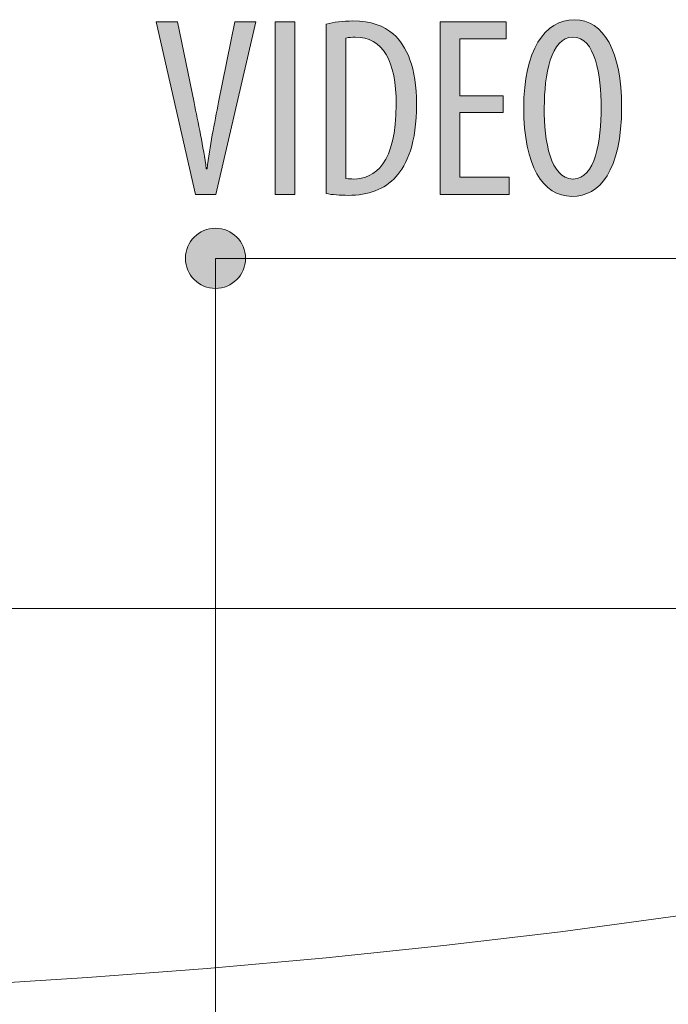
# Model space of a CAD drawing. Units: inches. Extents: x 18 to 186, y 116 to 180.
# Drawn here: x 154 to 161, y 170 to 180 of the extents above; entities that cross this region are included whole.
import ezdxf

# ---------------------------------------------------------------- set-up
doc = ezdxf.new("R2010")
doc.units = ezdxf.units.IN
doc.layers.add('EN', color=7, linetype='Continuous', lineweight=0)

# ---------------------------------------------------------------- blocks, each defined once
blk = doc.blocks.new('BLOCK_64')
at = {"layer": 'EN', "linetype": 'Continuous', "lineweight": 0}
h = blk.add_hatch(color=7, dxfattribs=at)
h.dxf.hatch_style = 2
h.paths.add_polyline_path([(156.468, 178.074), (156.45, 178.073), (156.432, 178.072), (156.414, 178.069), (156.397, 178.066), (156.38, 178.062), (156.363, 178.057), (156.347, 178.051), (156.331, 178.044), (156.316, 178.037), (156.301, 178.028), (156.286, 178.019), (156.272, 178.01), (156.259, 177.999), (156.246, 177.988), (156.234, 177.976), (156.222, 177.964), (156.211, 177.951), (156.201, 177.938), (156.191, 177.924), (156.182, 177.909), (156.174, 177.894), (156.166, 177.879), (156.159, 177.863), (156.153, 177.847), (156.148, 177.83), (156.144, 177.813), (156.141, 177.796), (156.138, 177.778), (156.137, 177.76), (156.137, 177.742), (156.137, 177.724), (156.138, 177.706), (156.141, 177.688), (156.144, 177.671), (156.148, 177.654), (156.153, 177.637), (156.159, 177.621), (156.166, 177.605), (156.174, 177.59), (156.182, 177.575), (156.191, 177.56), (156.201, 177.546), (156.211, 177.533), (156.222, 177.52), (156.234, 177.507), (156.246, 177.496), (156.259, 177.485), (156.272, 177.474), (156.286, 177.465), (156.301, 177.456), (156.316, 177.447), (156.331, 177.44), (156.347, 177.433), (156.363, 177.427), (156.38, 177.422), (156.397, 177.418), (156.414, 177.415), (156.432, 177.412), (156.45, 177.411), (156.468, 177.41), (156.486, 177.411), (156.504, 177.412), (156.522, 177.415), (156.539, 177.418), (156.556, 177.422), (156.573, 177.427), (156.589, 177.433), (156.605, 177.44), (156.62, 177.447), (156.635, 177.456), (156.65, 177.465), (156.664, 177.474), (156.677, 177.485), (156.69, 177.496), (156.703, 177.507), (156.714, 177.52), (156.725, 177.533), (156.736, 177.546), (156.745, 177.56), (156.754, 177.575), (156.763, 177.59), (156.77, 177.605), (156.777, 177.621), (156.783, 177.637), (156.788, 177.654), (156.792, 177.671), (156.795, 177.688), (156.798, 177.706), (156.799, 177.724), (156.8, 177.742), (156.799, 177.76), (156.798, 177.778), (156.795, 177.796), (156.792, 177.813), (156.788, 177.83), (156.783, 177.847), (156.777, 177.863), (156.77, 177.879), (156.763, 177.894), (156.754, 177.909), (156.745, 177.924), (156.736, 177.938), (156.725, 177.951), (156.714, 177.964), (156.703, 177.976), (156.69, 177.988), (156.677, 177.999), (156.664, 178.01), (156.65, 178.019), (156.635, 178.028), (156.62, 178.037), (156.605, 178.044), (156.589, 178.051), (156.573, 178.057), (156.556, 178.062), (156.539, 178.066), (156.522, 178.069), (156.504, 178.072), (156.486, 178.073)])
at = {"layer": 'EN', "color": 7}
blk.add_line((156.468, 177.742), (178.107, 177.742), dxfattribs=at)
at = {"layer": 'EN'}
blk.add_open_spline([(156.468, 178.074), (156.285, 178.074), (156.137, 177.925), (156.137, 177.742), (156.137, 177.559), (156.285, 177.41), (156.468, 177.41), (156.651, 177.41), (156.8, 177.559), (156.8, 177.742), (156.8, 177.925), (156.651, 178.074), (156.468, 178.074)], degree=3, knots=[0, 0, 0, 0, 1, 1, 1, 2, 2, 2, 3, 3, 3, 4, 4, 4, 4], dxfattribs=at)
blk = doc.blocks.new('BLOCK_63')
at = {"layer": 'EN'}
blk.add_blockref('BLOCK_64', (0, 0), dxfattribs=at)
blk = doc.blocks.new('BLOCK_71')
at = {"layer": 'EN', "linetype": 'Continuous', "lineweight": 0}
h = blk.add_hatch(color=7, dxfattribs=at)
h.dxf.hatch_style = 2
h.paths.add_polyline_path([(156.249, 178.447), (156.248, 178.45), (156.246, 178.46), (156.243, 178.474), (156.238, 178.495), (156.232, 178.52), (156.225, 178.55), (156.218, 178.584), (156.209, 178.623), (156.199, 178.665), (156.189, 178.711), (156.177, 178.76), (156.165, 178.812), (156.153, 178.867), (156.14, 178.923), (156.127, 178.982), (156.113, 179.042), (156.099, 179.104), (156.085, 179.166), (156.07, 179.229), (156.056, 179.292), (156.041, 179.356), (156.027, 179.419), (156.013, 179.481), (155.999, 179.542), (155.985, 179.603), (155.972, 179.661), (155.959, 179.718), (155.946, 179.772), (155.934, 179.824), (155.923, 179.873), (155.913, 179.919), (155.903, 179.962), (155.894, 180.002), (155.885, 180.039), (155.877, 180.073), (155.87, 180.105), (155.863, 180.134), (155.857, 180.161), (155.852, 180.185), (155.847, 180.208), (155.842, 180.228), (155.838, 180.246), (155.834, 180.262), (155.831, 180.276), (155.828, 180.289), (155.825, 180.3), (155.823, 180.31), (155.821, 180.318), (155.82, 180.325), (155.818, 180.331), (155.817, 180.336), (155.816, 180.339), (155.816, 180.342), (155.815, 180.345), (155.815, 180.346), (155.815, 180.347), (155.815, 180.348), (155.814, 180.348), (155.814, 180.348), (155.814, 180.348), (155.814, 180.348), (155.814, 180.348), (155.814, 180.348), (155.815, 180.348), (155.815, 180.348), (155.815, 180.348), (155.815, 180.348), (155.815, 180.348), (155.815, 180.348), (155.816, 180.348), (155.816, 180.348), (155.817, 180.348), (155.818, 180.348), (155.818, 180.348), (155.819, 180.348), (155.82, 180.348), (155.822, 180.348), (155.823, 180.348), (155.824, 180.348), (155.826, 180.348), (155.828, 180.348), (155.83, 180.348), (155.832, 180.348), (155.834, 180.348), (155.837, 180.348), (155.84, 180.348), (155.843, 180.348), (155.846, 180.348), (155.85, 180.348), (155.853, 180.348), (155.857, 180.348), (155.862, 180.348), (155.866, 180.348), (155.871, 180.348), (155.876, 180.348), (155.881, 180.348), (155.886, 180.348), (155.891, 180.348), (155.897, 180.348), (155.903, 180.348), (155.908, 180.348), (155.914, 180.348), (155.92, 180.348), (155.926, 180.348), (155.931, 180.348), (155.937, 180.348), (155.943, 180.348), (155.949, 180.348), (155.955, 180.348), (155.96, 180.348), (155.966, 180.348), (155.971, 180.348), (155.977, 180.348), (155.982, 180.348), (155.987, 180.348), (155.992, 180.348), (155.997, 180.348), (156.001, 180.348), (156.005, 180.348), (156.009, 180.348), (156.013, 180.348), (156.017, 180.348), (156.02, 180.348), (156.023, 180.348), (156.026, 180.348), (156.028, 180.348), (156.031, 180.348), (156.033, 180.348), (156.035, 180.348), (156.037, 180.348), (156.038, 180.348), (156.04, 180.348), (156.041, 180.348), (156.042, 180.348), (156.043, 180.348), (156.044, 180.348), (156.045, 180.348), (156.046, 180.348), (156.046, 180.348), (156.047, 180.348), (156.047, 180.348), (156.048, 180.348), (156.048, 180.348), (156.048, 180.348), (156.048, 180.348), (156.048, 180.348), (156.048, 180.348), (156.048, 180.348), (156.048, 180.348), (156.048, 180.348), (156.048, 180.348), (156.048, 180.348), (156.048, 180.348), (156.048, 180.348), (156.048, 180.348), (156.049, 180.347), (156.049, 180.347), (156.049, 180.346), (156.049, 180.344), (156.049, 180.343), (156.05, 180.341), (156.05, 180.339), (156.051, 180.336), (156.051, 180.333), (156.052, 180.33), (156.053, 180.326), (156.054, 180.321), (156.055, 180.316), (156.056, 180.311), (156.057, 180.304), (156.059, 180.298), (156.06, 180.29), (156.062, 180.282), (156.064, 180.272), (156.066, 180.263), (156.068, 180.252), (156.071, 180.24), (156.073, 180.228), (156.076, 180.214), (156.079, 180.2), (156.082, 180.185), (156.085, 180.168), (156.089, 180.151), (156.093, 180.133), (156.097, 180.115), (156.101, 180.095), (156.105, 180.075), (156.109, 180.055), (156.113, 180.034), (156.117, 180.013), (156.122, 179.991), (156.126, 179.969), (156.131, 179.947), (156.136, 179.925), (156.14, 179.903), (156.145, 179.881), (156.149, 179.858), (156.154, 179.836), (156.158, 179.814), (156.163, 179.793), (156.167, 179.771), (156.172, 179.751), (156.176, 179.73), (156.18, 179.71), (156.184, 179.691), (156.188, 179.672), (156.191, 179.654), (156.195, 179.637), (156.198, 179.621), (156.201, 179.606), (156.204, 179.591), (156.207, 179.578), (156.21, 179.565), (156.212, 179.554), (156.214, 179.543), (156.216, 179.533), (156.218, 179.524), (156.22, 179.515), (156.222, 179.507), (156.223, 179.5), (156.225, 179.493), (156.226, 179.487), (156.227, 179.481), (156.228, 179.476), (156.229, 179.471), (156.23, 179.467), (156.231, 179.463), (156.232, 179.459), (156.232, 179.455), (156.233, 179.452), (156.234, 179.449), (156.234, 179.446), (156.235, 179.443), (156.236, 179.44), (156.236, 179.437), (156.237, 179.434), (156.237, 179.431), (156.238, 179.428), (156.239, 179.425), (156.24, 179.421), (156.24, 179.418), (156.241, 179.414), (156.242, 179.41), (156.243, 179.405), (156.244, 179.401), (156.245, 179.396), (156.246, 179.391), (156.247, 179.386), (156.248, 179.38), (156.249, 179.375), (156.251, 179.369), (156.252, 179.363), (156.253, 179.357), (156.254, 179.351), (156.256, 179.344), (156.257, 179.338), (156.259, 179.331), (156.26, 179.324), (156.261, 179.317), (156.263, 179.31), (156.264, 179.303), (156.266, 179.295), (156.268, 179.288), (156.269, 179.28), (156.271, 179.273), (156.272, 179.265), (156.274, 179.257), (156.276, 179.249), (156.277, 179.241), (156.279, 179.233), (156.281, 179.225), (156.282, 179.217), (156.284, 179.208), (156.286, 179.2), (156.288, 179.191), (156.289, 179.183), (156.291, 179.175), (156.293, 179.166), (156.295, 179.157), (156.296, 179.149), (156.298, 179.14), (156.3, 179.132), (156.302, 179.123), (156.303, 179.114), (156.305, 179.105), (156.307, 179.097), (156.309, 179.088), (156.31, 179.079), (156.312, 179.07), (156.314, 179.062), (156.315, 179.053), (156.317, 179.044), (156.319, 179.035), (156.32, 179.026), (156.322, 179.018), (156.324, 179.009), (156.325, 179), (156.327, 178.992), (156.328, 178.983), (156.33, 178.974), (156.331, 178.966), (156.333, 178.957), (156.334, 178.949), (156.336, 178.94), (156.337, 178.932), (156.338, 178.924), (156.34, 178.915), (156.341, 178.907), (156.342, 178.899), (156.344, 178.891), (156.345, 178.883), (156.346, 178.876), (156.347, 178.868), (156.348, 178.861), (156.349, 178.854), (156.35, 178.846), (156.351, 178.839), (156.352, 178.833), (156.353, 178.826), (156.354, 178.82), (156.355, 178.813), (156.356, 178.807), (156.357, 178.801), (156.358, 178.796), (156.358, 178.79), (156.359, 178.785), (156.36, 178.78), (156.361, 178.776), (156.361, 178.771), (156.362, 178.767), (156.362, 178.763), (156.363, 178.759), (156.363, 178.756), (156.364, 178.753), (156.364, 178.75), (156.365, 178.747), (156.365, 178.745), (156.365, 178.742), (156.365, 178.74), (156.366, 178.739), (156.366, 178.737), (156.366, 178.735), (156.366, 178.734), (156.367, 178.733), (156.367, 178.732), (156.367, 178.731), (156.367, 178.73), (156.367, 178.729), (156.367, 178.729), (156.368, 178.728), (156.368, 178.728), (156.368, 178.727), (156.368, 178.727), (156.368, 178.727), (156.368, 178.727), (156.368, 178.727), (156.368, 178.727), (156.368, 178.727), (156.369, 178.727), (156.369, 178.727), (156.369, 178.727), (156.369, 178.727), (156.369, 178.727), (156.369, 178.727), (156.37, 178.727), (156.37, 178.727), (156.37, 178.727), (156.37, 178.727), (156.37, 178.727), (156.37, 178.727), (156.371, 178.727), (156.371, 178.727), (156.371, 178.727), (156.371, 178.727), (156.372, 178.727), (156.372, 178.727), (156.372, 178.727), (156.372, 178.727), (156.372, 178.727), (156.373, 178.727), (156.373, 178.727), (156.373, 178.727), (156.373, 178.727), (156.373, 178.727), (156.373, 178.727), (156.374, 178.727), (156.374, 178.727), (156.374, 178.727), (156.374, 178.727), (156.374, 178.727), (156.374, 178.727), (156.375, 178.727), (156.375, 178.727), (156.375, 178.727), (156.375, 178.727), (156.375, 178.727), (156.375, 178.727), (156.375, 178.727), (156.375, 178.728), (156.375, 178.728), (156.376, 178.729), (156.376, 178.729), (156.376, 178.73), (156.376, 178.731), (156.376, 178.732), (156.376, 178.733), (156.376, 178.734), (156.377, 178.735), (156.377, 178.737), (156.377, 178.739), (156.377, 178.741), (156.377, 178.743), (156.378, 178.745), (156.378, 178.748), (156.378, 178.75), (156.379, 178.753), (156.379, 178.756), (156.379, 178.76), (156.38, 178.764), (156.38, 178.767), (156.381, 178.772), (156.381, 178.776), (156.382, 178.781), (156.382, 178.786), (156.383, 178.791), (156.384, 178.797), (156.384, 178.802), (156.385, 178.808), (156.386, 178.814), (156.387, 178.821), (156.387, 178.827), (156.388, 178.834), (156.389, 178.841), (156.39, 178.848), (156.391, 178.855), (156.392, 178.862), (156.393, 178.87), (156.394, 178.877), (156.395, 178.885), (156.396, 178.893), (156.397, 178.901), (156.398, 178.909), (156.399, 178.917), (156.4, 178.925), (156.402, 178.933), (156.403, 178.942), (156.404, 178.95), (156.405, 178.958), (156.407, 178.967), (156.408, 178.975), (156.41, 178.984), (156.411, 178.992), (156.412, 179.001), (156.414, 179.009), (156.415, 179.018), (156.417, 179.027), (156.418, 179.035), (156.42, 179.044), (156.421, 179.052), (156.423, 179.061), (156.425, 179.07), (156.426, 179.078), (156.428, 179.087), (156.429, 179.096), (156.431, 179.104), (156.433, 179.113), (156.434, 179.121), (156.436, 179.13), (156.438, 179.138), (156.439, 179.147), (156.441, 179.155), (156.443, 179.164), (156.445, 179.172), (156.446, 179.181), (156.448, 179.189), (156.45, 179.198), (156.451, 179.206), (156.453, 179.214), (156.455, 179.222), (156.456, 179.231), (156.458, 179.239), (156.459, 179.247), (156.461, 179.255), (156.463, 179.263), (156.464, 179.271), (156.466, 179.279), (156.467, 179.286), (156.469, 179.294), (156.47, 179.302), (156.472, 179.309), (156.473, 179.316), (156.475, 179.324), (156.476, 179.331), (156.478, 179.338), (156.479, 179.344), (156.48, 179.351), (156.482, 179.358), (156.483, 179.364), (156.484, 179.37), (156.485, 179.376), (156.487, 179.382), (156.488, 179.388), (156.489, 179.393), (156.49, 179.398), (156.491, 179.403), (156.492, 179.408), (156.493, 179.413), (156.494, 179.417), (156.494, 179.421), (156.495, 179.425), (156.496, 179.429), (156.497, 179.432), (156.497, 179.436), (156.498, 179.439), (156.499, 179.442), (156.499, 179.445), (156.5, 179.448), (156.5, 179.451), (156.501, 179.454), (156.502, 179.457), (156.502, 179.46), (156.503, 179.464), (156.504, 179.468), (156.505, 179.472), (156.506, 179.477), (156.507, 179.481), (156.508, 179.487), (156.509, 179.492), (156.51, 179.498), (156.511, 179.505), (156.513, 179.512), (156.514, 179.52), (156.516, 179.529), (156.518, 179.538), (156.52, 179.548), (156.522, 179.559), (156.525, 179.57), (156.527, 179.583), (156.53, 179.596), (156.533, 179.61), (156.536, 179.626), (156.539, 179.642), (156.543, 179.659), (156.546, 179.677), (156.55, 179.695), (156.554, 179.714), (156.558, 179.734), (156.562, 179.754), (156.566, 179.775), (156.571, 179.796), (156.575, 179.818), (156.58, 179.84), (156.584, 179.861), (156.589, 179.884), (156.593, 179.906), (156.598, 179.928), (156.602, 179.95), (156.607, 179.972), (156.611, 179.994), (156.615, 180.015), (156.62, 180.036), (156.624, 180.057), (156.628, 180.077), (156.632, 180.097), (156.636, 180.116), (156.64, 180.135), (156.643, 180.152), (156.647, 180.169), (156.65, 180.186), (156.653, 180.201), (156.656, 180.215), (156.659, 180.228), (156.661, 180.241), (156.664, 180.252), (156.666, 180.263), (156.668, 180.273), (156.67, 180.282), (156.671, 180.29), (156.673, 180.298), (156.674, 180.305), (156.676, 180.311), (156.677, 180.317), (156.678, 180.322), (156.679, 180.326), (156.68, 180.33), (156.68, 180.334), (156.681, 180.336), (156.681, 180.339), (156.682, 180.341), (156.682, 180.343), (156.682, 180.345), (156.683, 180.346), (156.683, 180.347), (156.683, 180.347), (156.683, 180.348), (156.683, 180.348), (156.683, 180.348), (156.683, 180.348), (156.683, 180.348), (156.683, 180.348), (156.683, 180.348), (156.683, 180.348), (156.683, 180.348), (156.683, 180.348), (156.683, 180.348), (156.684, 180.348), (156.684, 180.348), (156.684, 180.348), (156.684, 180.348), (156.685, 180.348), (156.685, 180.348), (156.686, 180.348), (156.686, 180.348), (156.687, 180.348), (156.688, 180.348), (156.689, 180.348), (156.69, 180.348), (156.692, 180.348), (156.693, 180.348), (156.695, 180.348), (156.697, 180.348), (156.698, 180.348), (156.701, 180.348), (156.703, 180.348), (156.706, 180.348), (156.708, 180.348), (156.711, 180.348), (156.715, 180.348), (156.718, 180.348), (156.722, 180.348), (156.726, 180.348), (156.73, 180.348), (156.734, 180.348), (156.739, 180.348), (156.744, 180.348), (156.749, 180.348), (156.754, 180.348), (156.759, 180.348), (156.765, 180.348), (156.77, 180.348), (156.776, 180.348), (156.782, 180.348), (156.787, 180.348), (156.793, 180.348), (156.799, 180.348), (156.805, 180.348), (156.81, 180.348), (156.816, 180.348), (156.822, 180.348), (156.827, 180.348), (156.833, 180.348), (156.838, 180.348), (156.844, 180.348), (156.849, 180.348), (156.854, 180.348), (156.859, 180.348), (156.863, 180.348), (156.868, 180.348), (156.872, 180.348), (156.876, 180.348), (156.88, 180.348), (156.883, 180.348), (156.886, 180.348), (156.889, 180.348), (156.892, 180.348), (156.895, 180.348), (156.897, 180.348), (156.899, 180.348), (156.901, 180.348), (156.903, 180.348), (156.905, 180.348), (156.906, 180.348), (156.907, 180.348), (156.909, 180.348), (156.91, 180.348), (156.911, 180.348), (156.911, 180.348), (156.912, 180.348), (156.913, 180.348), (156.913, 180.348), (156.913, 180.348), (156.914, 180.348), (156.914, 180.348), (156.914, 180.348), (156.914, 180.348), (156.914, 180.348), (156.914, 180.348), (156.914, 180.348), (156.914, 180.348), (156.914, 180.348), (156.914, 180.348), (156.914, 180.348), (156.914, 180.348), (156.914, 180.348), (156.914, 180.347), (156.914, 180.346), (156.914, 180.344), (156.913, 180.343), (156.912, 180.34), (156.912, 180.337), (156.911, 180.333), (156.91, 180.328), (156.908, 180.323), (156.907, 180.316), (156.905, 180.309), (156.903, 180.3), (156.901, 180.291), (156.899, 180.28), (156.896, 180.268), (156.893, 180.255), (156.889, 180.24), (156.885, 180.224), (156.881, 180.206), (156.877, 180.186), (156.872, 180.165), (156.866, 180.142), (156.861, 180.118), (156.854, 180.091), (156.848, 180.062), (156.841, 180.032), (156.833, 179.999), (156.825, 179.964), (156.816, 179.928), (156.807, 179.89), (156.798, 179.85), (156.789, 179.809), (156.779, 179.766), (156.769, 179.723), (156.758, 179.678), (156.748, 179.633), (156.737, 179.587), (156.726, 179.54), (156.715, 179.493), (156.704, 179.445), (156.693, 179.398), (156.682, 179.35), (156.671, 179.303), (156.66, 179.256), (156.649, 179.209), (156.638, 179.163), (156.628, 179.118), (156.617, 179.073), (156.607, 179.03), (156.597, 178.987), (156.588, 178.946), (156.578, 178.906), (156.569, 178.868), (156.561, 178.832), (156.553, 178.797), (156.545, 178.764), (156.538, 178.734), (156.531, 178.705), (156.525, 178.678), (156.519, 178.654), (156.514, 178.631), (156.509, 178.61), (156.505, 178.59), (156.501, 178.572), (156.497, 178.556), (156.493, 178.541), (156.49, 178.528), (156.487, 178.516), (156.485, 178.505), (156.483, 178.495), (156.481, 178.487), (156.479, 178.48), (156.477, 178.473), (156.476, 178.468), (156.475, 178.463), (156.474, 178.459), (156.473, 178.456), (156.473, 178.453), (156.472, 178.451), (156.472, 178.45), (156.472, 178.449), (156.472, 178.448), (156.471, 178.448), (156.471, 178.447), (156.471, 178.447), (156.471, 178.447), (156.471, 178.447), (156.471, 178.447), (156.471, 178.447), (156.471, 178.447), (156.47, 178.447), (156.47, 178.447), (156.469, 178.447), (156.467, 178.447), (156.465, 178.447), (156.463, 178.447), (156.46, 178.447), (156.457, 178.447), (156.453, 178.447), (156.449, 178.447), (156.444, 178.447), (156.438, 178.447), (156.431, 178.447), (156.423, 178.447), (156.415, 178.447), (156.405, 178.447), (156.395, 178.447), (156.384, 178.447), (156.371, 178.447), (156.357, 178.447), (156.343, 178.447), (156.327, 178.447), (156.309, 178.447), (156.29, 178.447), (156.27, 178.447)])
h = blk.add_hatch(color=7, dxfattribs=at)
h.dxf.hatch_style = 2
h.paths.add_polyline_path([(157.127, 180.348), (157.344, 180.348), (157.344, 178.447), (157.127, 178.447)])
h = blk.add_hatch(color=7, dxfattribs=at)
h.dxf.hatch_style = 2
h.paths.add_polyline_path([(157.688, 180.32), (157.696, 180.323), (157.705, 180.325), (157.713, 180.327), (157.722, 180.33), (157.731, 180.332), (157.74, 180.334), (157.749, 180.336), (157.758, 180.338), (157.767, 180.339), (157.776, 180.341), (157.786, 180.343), (157.795, 180.344), (157.805, 180.346), (157.815, 180.347), (157.824, 180.348), (157.834, 180.349), (157.844, 180.35), (157.854, 180.351), (157.865, 180.352), (157.875, 180.353), (157.885, 180.354), (157.896, 180.354), (157.906, 180.355), (157.917, 180.356), (157.927, 180.356), (157.938, 180.356), (157.949, 180.357), (157.96, 180.357), (157.971, 180.357), (157.982, 180.357), (158.001, 180.357), (158.021, 180.356), (158.039, 180.355), (158.058, 180.354), (158.076, 180.353), (158.094, 180.351), (158.111, 180.349), (158.128, 180.346), (158.145, 180.343), (158.162, 180.34), (158.178, 180.337), (158.194, 180.333), (158.209, 180.329), (158.225, 180.325), (158.239, 180.32), (158.254, 180.315), (158.268, 180.31), (158.282, 180.304), (158.296, 180.298), (158.309, 180.292), (158.322, 180.285), (158.335, 180.278), (158.348, 180.271), (158.36, 180.264), (158.372, 180.256), (158.384, 180.248), (158.395, 180.24), (158.406, 180.231), (158.417, 180.222), (158.428, 180.213), (158.442, 180.2), (158.456, 180.186), (158.47, 180.171), (158.484, 180.156), (158.497, 180.14), (158.51, 180.122), (158.523, 180.104), (158.535, 180.086), (158.547, 180.066), (158.559, 180.045), (158.57, 180.024), (158.581, 180.002), (158.591, 179.979), (158.601, 179.955), (158.611, 179.93), (158.62, 179.904), (158.628, 179.877), (158.636, 179.849), (158.643, 179.821), (158.65, 179.791), (158.656, 179.761), (158.662, 179.729), (158.667, 179.697), (158.671, 179.664), (158.675, 179.629), (158.678, 179.594), (158.681, 179.558), (158.682, 179.52), (158.683, 179.482), (158.684, 179.443), (158.684, 179.4), (158.682, 179.359), (158.681, 179.319), (158.678, 179.28), (158.675, 179.242), (158.672, 179.205), (158.668, 179.17), (158.663, 179.136), (158.658, 179.103), (158.652, 179.071), (158.645, 179.04), (158.638, 179.011), (158.631, 178.982), (158.623, 178.954), (158.615, 178.928), (158.607, 178.902), (158.598, 178.878), (158.588, 178.854), (158.579, 178.832), (158.569, 178.81), (158.558, 178.789), (158.548, 178.769), (158.537, 178.75), (158.526, 178.732), (158.515, 178.715), (158.503, 178.698), (158.491, 178.682), (158.48, 178.667), (158.468, 178.653), (158.455, 178.639), (158.443, 178.626), (158.43, 178.613), (158.416, 178.6), (158.403, 178.588), (158.389, 178.576), (158.374, 178.565), (158.359, 178.554), (158.344, 178.544), (158.329, 178.534), (158.313, 178.525), (158.296, 178.516), (158.28, 178.508), (158.263, 178.5), (158.246, 178.493), (158.228, 178.486), (158.21, 178.479), (158.192, 178.473), (158.174, 178.468), (158.155, 178.463), (158.136, 178.458), (158.117, 178.454), (158.097, 178.45), (158.077, 178.447), (158.057, 178.444), (158.036, 178.441), (158.016, 178.439), (157.995, 178.438), (157.974, 178.437), (157.952, 178.436), (157.931, 178.436), (157.922, 178.436), (157.913, 178.436), (157.904, 178.436), (157.896, 178.436), (157.887, 178.436), (157.878, 178.437), (157.869, 178.437), (157.86, 178.437), (157.851, 178.438), (157.843, 178.438), (157.834, 178.438), (157.825, 178.439), (157.817, 178.439), (157.808, 178.44), (157.8, 178.441), (157.792, 178.441), (157.783, 178.442), (157.775, 178.443), (157.767, 178.444), (157.759, 178.444), (157.751, 178.445), (157.744, 178.446), (157.736, 178.447), (157.729, 178.448), (157.722, 178.449), (157.715, 178.451), (157.708, 178.452), (157.701, 178.453), (157.695, 178.454), (157.688, 178.456), (157.688, 178.462), (157.688, 178.48), (157.688, 178.508), (157.688, 178.546), (157.688, 178.594), (157.688, 178.65), (157.688, 178.713), (157.688, 178.783), (157.688, 178.859), (157.688, 178.939), (157.688, 179.024), (157.688, 179.112), (157.688, 179.203), (157.688, 179.295), (157.688, 179.388), (157.688, 179.481), (157.688, 179.573), (157.688, 179.664), (157.688, 179.752), (157.688, 179.837), (157.688, 179.918), (157.688, 179.993), (157.688, 180.063), (157.688, 180.126), (157.688, 180.182), (157.688, 180.23), (157.688, 180.268), (157.688, 180.297), (157.688, 180.314)])
h.paths.add_polyline_path([(157.905, 178.622), (157.908, 178.622), (157.912, 178.621), (157.915, 178.621), (157.918, 178.62), (157.921, 178.62), (157.924, 178.619), (157.927, 178.619), (157.93, 178.619), (157.933, 178.618), (157.936, 178.618), (157.939, 178.618), (157.942, 178.618), (157.945, 178.618), (157.948, 178.617), (157.951, 178.617), (157.953, 178.617), (157.956, 178.617), (157.959, 178.617), (157.962, 178.617), (157.964, 178.617), (157.967, 178.617), (157.969, 178.617), (157.972, 178.617), (157.974, 178.617), (157.977, 178.617), (157.979, 178.616), (157.981, 178.616), (157.983, 178.616), (157.985, 178.616), (157.987, 178.616), (158.011, 178.617), (158.035, 178.619), (158.059, 178.622), (158.082, 178.626), (158.105, 178.632), (158.128, 178.64), (158.151, 178.648), (158.173, 178.659), (158.195, 178.671), (158.216, 178.685), (158.237, 178.701), (158.257, 178.719), (158.276, 178.738), (158.295, 178.76), (158.313, 178.784), (158.33, 178.81), (158.346, 178.838), (158.362, 178.868), (158.376, 178.901), (158.39, 178.936), (158.402, 178.974), (158.413, 179.014), (158.424, 179.057), (158.433, 179.103), (158.44, 179.151), (158.447, 179.203), (158.452, 179.257), (158.456, 179.314), (158.458, 179.374), (158.459, 179.437), (158.458, 179.485), (158.457, 179.53), (158.454, 179.575), (158.451, 179.618), (158.446, 179.659), (158.441, 179.699), (158.434, 179.737), (158.427, 179.774), (158.419, 179.809), (158.409, 179.843), (158.399, 179.875), (158.387, 179.906), (158.375, 179.935), (158.362, 179.962), (158.347, 179.988), (158.332, 180.012), (158.315, 180.035), (158.298, 180.056), (158.279, 180.076), (158.26, 180.093), (158.239, 180.11), (158.217, 180.124), (158.195, 180.137), (158.171, 180.148), (158.146, 180.158), (158.121, 180.165), (158.094, 180.171), (158.066, 180.176), (158.037, 180.178), (158.007, 180.179), (158.004, 180.179), (158, 180.179), (157.997, 180.179), (157.993, 180.179), (157.99, 180.179), (157.986, 180.179), (157.983, 180.179), (157.979, 180.179), (157.976, 180.178), (157.972, 180.178), (157.968, 180.178), (157.965, 180.178), (157.961, 180.177), (157.958, 180.177), (157.954, 180.177), (157.951, 180.176), (157.947, 180.176), (157.944, 180.176), (157.94, 180.175), (157.937, 180.175), (157.933, 180.174), (157.93, 180.174), (157.927, 180.173), (157.923, 180.172), (157.92, 180.172), (157.917, 180.171), (157.914, 180.17), (157.911, 180.17), (157.908, 180.169), (157.905, 180.168), (157.905, 180.163), (157.905, 180.148), (157.905, 180.125), (157.905, 180.093), (157.905, 180.053), (157.905, 180.007), (157.905, 179.955), (157.905, 179.897), (157.905, 179.834), (157.905, 179.767), (157.905, 179.697), (157.905, 179.624), (157.905, 179.549), (157.905, 179.472), (157.905, 179.395), (157.905, 179.318), (157.905, 179.241), (157.905, 179.166), (157.905, 179.093), (157.905, 179.023), (157.905, 178.956), (157.905, 178.893), (157.905, 178.835), (157.905, 178.783), (157.905, 178.737), (157.905, 178.697), (157.905, 178.665), (157.905, 178.642), (157.905, 178.627)])
h = blk.add_hatch(color=7, dxfattribs=at)
h.dxf.hatch_style = 2
h.paths.add_polyline_path([(159.638, 179.533), (159.638, 179.35), (159.161, 179.35), (159.161, 178.636), (159.703, 178.636), (159.703, 178.447), (158.944, 178.447), (158.944, 180.348), (159.669, 180.348), (159.669, 180.16), (159.161, 180.16), (159.161, 179.533)])
h = blk.add_hatch(color=7, dxfattribs=at)
h.dxf.hatch_style = 2
h.paths.add_polyline_path([(160.392, 178.425), (160.361, 178.426), (160.33, 178.429), (160.3, 178.435), (160.271, 178.443), (160.243, 178.453), (160.216, 178.465), (160.189, 178.479), (160.163, 178.496), (160.138, 178.515), (160.115, 178.536), (160.092, 178.559), (160.07, 178.584), (160.048, 178.611), (160.028, 178.641), (160.009, 178.673), (159.991, 178.707), (159.975, 178.742), (159.959, 178.781), (159.944, 178.821), (159.931, 178.863), (159.918, 178.908), (159.907, 178.954), (159.897, 179.003), (159.889, 179.053), (159.881, 179.106), (159.875, 179.161), (159.87, 179.218), (159.867, 179.277), (159.865, 179.338), (159.864, 179.401), (159.865, 179.463), (159.867, 179.523), (159.871, 179.581), (159.876, 179.637), (159.883, 179.691), (159.891, 179.743), (159.9, 179.793), (159.911, 179.842), (159.922, 179.888), (159.936, 179.932), (159.95, 179.974), (159.966, 180.014), (159.983, 180.052), (160.001, 180.088), (160.02, 180.122), (160.04, 180.154), (160.061, 180.183), (160.084, 180.211), (160.107, 180.236), (160.131, 180.259), (160.157, 180.28), (160.183, 180.299), (160.21, 180.316), (160.238, 180.331), (160.267, 180.343), (160.297, 180.353), (160.327, 180.361), (160.358, 180.367), (160.39, 180.37), (160.423, 180.371), (160.455, 180.37), (160.486, 180.366), (160.516, 180.361), (160.546, 180.353), (160.574, 180.342), (160.601, 180.33), (160.628, 180.315), (160.653, 180.298), (160.678, 180.279), (160.702, 180.257), (160.724, 180.234), (160.746, 180.208), (160.766, 180.18), (160.786, 180.151), (160.804, 180.119), (160.821, 180.085), (160.837, 180.049), (160.853, 180.012), (160.866, 179.972), (160.879, 179.93), (160.891, 179.887), (160.901, 179.841), (160.911, 179.794), (160.919, 179.745), (160.926, 179.694), (160.932, 179.641), (160.936, 179.586), (160.939, 179.53), (160.941, 179.472), (160.942, 179.412), (160.941, 179.342), (160.939, 179.276), (160.935, 179.212), (160.929, 179.15), (160.922, 179.092), (160.914, 179.036), (160.904, 178.983), (160.893, 178.933), (160.881, 178.885), (160.868, 178.84), (160.853, 178.798), (160.837, 178.757), (160.82, 178.72), (160.802, 178.685), (160.782, 178.652), (160.762, 178.621), (160.741, 178.593), (160.719, 178.568), (160.696, 178.544), (160.672, 178.523), (160.647, 178.504), (160.622, 178.487), (160.595, 178.472), (160.569, 178.459), (160.541, 178.449), (160.513, 178.44), (160.484, 178.433), (160.455, 178.429), (160.425, 178.426), (160.395, 178.425), (160.395, 178.425), (160.395, 178.425), (160.395, 178.425), (160.395, 178.425), (160.394, 178.425), (160.394, 178.425), (160.394, 178.425), (160.394, 178.425), (160.394, 178.425), (160.394, 178.425), (160.394, 178.425), (160.394, 178.425), (160.394, 178.425), (160.393, 178.425), (160.393, 178.425), (160.393, 178.425), (160.393, 178.425), (160.393, 178.425), (160.393, 178.425), (160.393, 178.425), (160.393, 178.425), (160.392, 178.425), (160.392, 178.425), (160.392, 178.425), (160.392, 178.425), (160.392, 178.425), (160.392, 178.425), (160.392, 178.425), (160.392, 178.425)])
h.paths.add_polyline_path([(160.408, 178.616), (160.432, 178.618), (160.455, 178.622), (160.476, 178.628), (160.496, 178.638), (160.516, 178.649), (160.534, 178.663), (160.551, 178.678), (160.567, 178.696), (160.582, 178.716), (160.596, 178.738), (160.609, 178.761), (160.622, 178.786), (160.633, 178.813), (160.644, 178.841), (160.653, 178.87), (160.662, 178.901), (160.67, 178.933), (160.678, 178.966), (160.684, 178.999), (160.69, 179.034), (160.696, 179.069), (160.7, 179.105), (160.704, 179.142), (160.707, 179.179), (160.71, 179.216), (160.712, 179.253), (160.714, 179.291), (160.715, 179.329), (160.716, 179.366), (160.716, 179.404), (160.716, 179.439), (160.715, 179.475), (160.714, 179.512), (160.712, 179.548), (160.71, 179.584), (160.707, 179.621), (160.704, 179.657), (160.7, 179.692), (160.695, 179.728), (160.69, 179.763), (160.684, 179.797), (160.678, 179.83), (160.67, 179.863), (160.662, 179.894), (160.653, 179.925), (160.643, 179.954), (160.633, 179.982), (160.621, 180.008), (160.609, 180.034), (160.595, 180.057), (160.581, 180.079), (160.566, 180.099), (160.55, 180.117), (160.532, 180.133), (160.514, 180.146), (160.495, 180.158), (160.474, 180.167), (160.452, 180.174), (160.43, 180.178), (160.406, 180.179), (160.382, 180.178), (160.359, 180.174), (160.337, 180.167), (160.317, 180.158), (160.297, 180.147), (160.279, 180.133), (160.261, 180.117), (160.245, 180.099), (160.229, 180.079), (160.215, 180.058), (160.201, 180.034), (160.189, 180.009), (160.177, 179.983), (160.166, 179.955), (160.156, 179.925), (160.147, 179.895), (160.138, 179.863), (160.131, 179.831), (160.124, 179.797), (160.117, 179.763), (160.112, 179.728), (160.107, 179.693), (160.103, 179.657), (160.099, 179.62), (160.096, 179.584), (160.094, 179.547), (160.092, 179.51), (160.091, 179.474), (160.09, 179.437), (160.09, 179.401), (160.09, 179.364), (160.091, 179.326), (160.092, 179.289), (160.093, 179.252), (160.096, 179.214), (160.098, 179.177), (160.102, 179.141), (160.106, 179.104), (160.111, 179.068), (160.116, 179.033), (160.122, 178.999), (160.129, 178.965), (160.137, 178.932), (160.146, 178.901), (160.155, 178.87), (160.165, 178.841), (160.176, 178.813), (160.188, 178.786), (160.201, 178.761), (160.214, 178.738), (160.229, 178.716), (160.244, 178.696), (160.261, 178.678), (160.278, 178.663), (160.297, 178.649), (160.317, 178.638), (160.337, 178.628), (160.359, 178.622), (160.382, 178.618), (160.406, 178.616), (160.406, 178.616), (160.406, 178.616), (160.406, 178.616), (160.406, 178.616), (160.406, 178.616), (160.406, 178.616), (160.406, 178.616), (160.406, 178.616), (160.406, 178.616), (160.406, 178.616), (160.407, 178.616), (160.407, 178.616), (160.407, 178.616), (160.407, 178.616), (160.407, 178.616), (160.407, 178.616), (160.407, 178.616), (160.407, 178.616), (160.408, 178.616), (160.408, 178.616), (160.408, 178.616), (160.408, 178.616), (160.408, 178.616), (160.408, 178.616), (160.408, 178.616), (160.408, 178.616), (160.408, 178.616), (160.408, 178.616), (160.408, 178.616)])
at = {"layer": 'EN'}
for points in [[(157.344, 180.348), (157.344, 178.447), (157.127, 178.447), (157.127, 180.348)], [(159.638, 179.35), (159.161, 179.35), (159.161, 178.636), (159.703, 178.636), (159.703, 178.447), (158.944, 178.447), (158.944, 180.348), (159.669, 180.348), (159.669, 180.16), (159.161, 180.16), (159.161, 179.533), (159.638, 179.533)]]:
    blk.add_lwpolyline(points, close=True, dxfattribs=at)
for points, knots in [([(156.249, 178.447), (156.249, 178.447), (155.814, 180.348), (155.814, 180.348), (155.814, 180.348), (156.048, 180.348), (156.048, 180.348), (156.048, 180.348), (156.232, 179.457), (156.232, 179.457), (156.277, 179.243), (156.334, 178.969), (156.367, 178.727), (156.367, 178.727), (156.376, 178.727), (156.376, 178.727), (156.404, 178.972), (156.458, 179.237), (156.503, 179.463), (156.503, 179.463), (156.683, 180.348), (156.683, 180.348), (156.683, 180.348), (156.914, 180.348), (156.914, 180.348), (156.914, 180.348), (156.471, 178.447), (156.471, 178.447), (156.471, 178.447), (156.249, 178.447), (156.249, 178.447)], [0, 0, 0, 0, 1, 1, 1, 2, 2, 2, 3, 3, 3, 4, 4, 4, 5, 5, 5, 6, 6, 6, 7, 7, 7, 8, 8, 8, 9, 9, 9, 10, 10, 10, 10]), ([(157.688, 180.32), (157.77, 180.346), (157.872, 180.357), (157.982, 180.357), (158.179, 180.357), (158.323, 180.306), (158.428, 180.213), (158.574, 180.086), (158.684, 179.841), (158.684, 179.443), (158.684, 179.009), (158.577, 178.772), (158.455, 178.639), (158.331, 178.501), (158.148, 178.436), (157.931, 178.436), (157.843, 178.436), (157.75, 178.442), (157.688, 178.456), (157.688, 178.456), (157.688, 180.32), (157.688, 180.32)], [0, 0, 0, 0, 1, 1, 1, 2, 2, 2, 3, 3, 3, 4, 4, 4, 5, 5, 5, 6, 6, 6, 7, 7, 7, 7]), ([(160.392, 178.425), (160.076, 178.425), (159.864, 178.76), (159.864, 179.401), (159.864, 180.03), (160.093, 180.371), (160.423, 180.371), (160.747, 180.371), (160.942, 180.018), (160.942, 179.412), (160.942, 178.701), (160.699, 178.425), (160.395, 178.425), (160.395, 178.425), (160.392, 178.425), (160.392, 178.425)], [0, 0, 0, 0, 1, 1, 1, 2, 2, 2, 3, 3, 3, 4, 4, 4, 5, 5, 5, 5]), ([(157.905, 178.622), (157.937, 178.616), (157.968, 178.616), (157.987, 178.616), (158.227, 178.616), (158.459, 178.789), (158.459, 179.437), (158.459, 179.917), (158.312, 180.179), (158.007, 180.179), (157.973, 180.179), (157.934, 180.176), (157.905, 180.168), (157.905, 180.168), (157.905, 178.622), (157.905, 178.622)], [0, 0, 0, 0, 1, 1, 1, 2, 2, 2, 3, 3, 3, 4, 4, 4, 5, 5, 5, 5]), ([(160.408, 178.616), (160.651, 178.616), (160.716, 179.031), (160.716, 179.404), (160.716, 179.759), (160.651, 180.179), (160.406, 180.179), (160.16, 180.179), (160.09, 179.762), (160.09, 179.401), (160.087, 179.031), (160.16, 178.616), (160.406, 178.616), (160.406, 178.616), (160.408, 178.616), (160.408, 178.616)], [0, 0, 0, 0, 1, 1, 1, 2, 2, 2, 3, 3, 3, 4, 4, 4, 5, 5, 5, 5])]:
    blk.add_open_spline(points, degree=3, knots=knots, dxfattribs=at)

msp = doc.modelspace()

# ---------------------------------------------------------------- linework, layer by layer
at = {"layer": 'EN', "color": 7}
msp.add_line((156.468, 140.584), (156.468, 177.742), dxfattribs=at)
for points in [[(169.02, 173.883), (166.38, 173.883), (163.741, 173.883), (158.465, 173.883), (153.188, 173.883)], [(153.731, 169.735), (155.059, 169.818), (156.378, 169.917), (157.686, 170.035), (158.983, 170.171), (160.267, 170.324), (161.534, 170.495), (162.786, 170.683), (164.018, 170.887), (165.23, 171.109), (166.419, 171.346), (167.586, 171.6), (168.729, 171.87), (169.845, 172.154), (170.933, 172.454), (171.992, 172.768), (173.022, 173.097), (174.018, 173.439), (174.981, 173.795)]]:
    msp.add_lwpolyline(points, dxfattribs=at)

# ---------------------------------------------------------------- block references
at = {"layer": 'EN'}
for name in ['BLOCK_71', 'BLOCK_63']:
    msp.add_blockref(name, (0, 0), dxfattribs=at)

doc.saveas('drawing.dxf')
